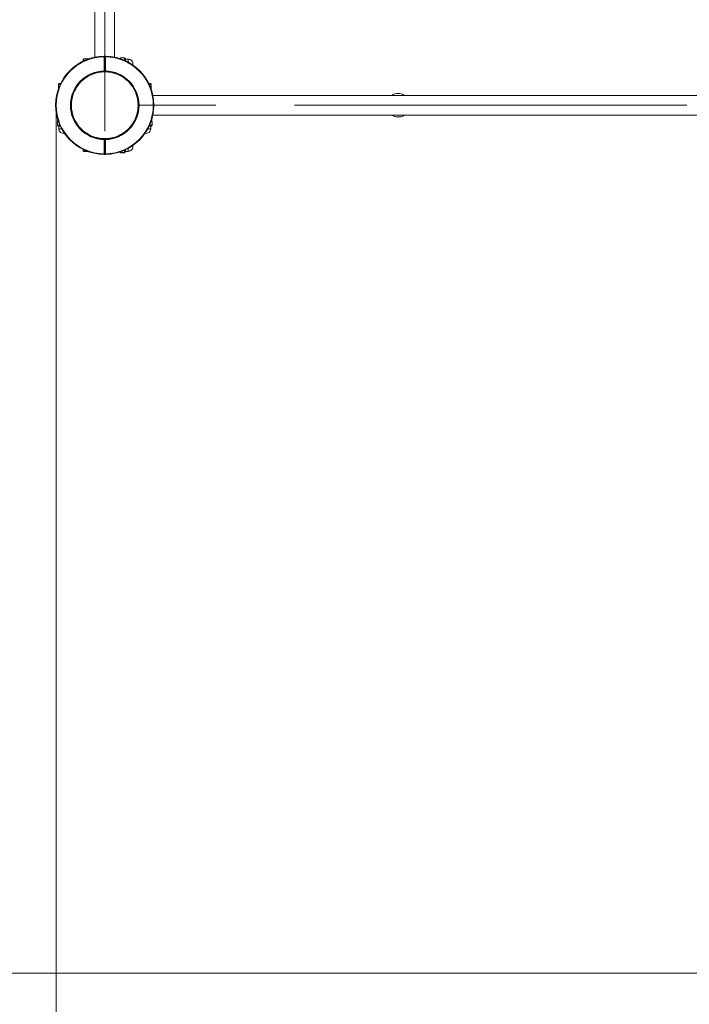
# Model space of a CAD drawing. Units: millimetres. Extents: x 12 to 198, y 11 to 265.
# Drawn here: x 60 to 81, y 52 to 84 of the extents above; entities that cross this region are included whole.
import ezdxf

# ---------------------------------------------------------------- set-up
doc = ezdxf.new("R2010")
doc.units = ezdxf.units.MM
doc.linetypes.add('CENTERX2', pattern=[20.32, 12.7, -2.54, 2.54, -2.54])
doc.styles.add('SLDTEXTSTYLE0', font='TXT', dxfattribs={"width": 0.663})
doc.dimstyles.new('SLDDIMSTYLE0', dxfattribs={"dimtxt": 5, "dimasz": 3.302, "dimexe": 0, "dimexo": 0.0625, "dimgap": 1.25, "dimtad": 2, "dimlfac": 50, "dimrnd": 1e-09, "dimzin": 12, "dimdsep": 46, "dimtxsty": 'SLDTEXTSTYLE0', "dimsah": 1, "dimcen": 0.09, "dimadec": 0, "dimazin": 0, "dimtfac": 1, "dimtofl": 0, "dimtmove": 0, "dimatfit": 3, "dimfxl": 0, "dimfrac": 2, "dimtolj": 1, "dimtzin": 12, "dimarcsym": 0})
doc.dimstyles.new('SLDDIMSTYLE3', dxfattribs={"dimtxt": 5, "dimasz": 3.302, "dimexe": 0, "dimexo": 0.0625, "dimgap": 1.25, "dimtad": 2, "dimdec": 4, "dimlfac": 50, "dimzin": 12, "dimdsep": 46, "dimtxsty": 'SLDTEXTSTYLE0', "dimsah": 1, "dimcen": 0.09, "dimazin": 0, "dimtfac": 1, "dimtofl": 0, "dimtmove": 0, "dimatfit": 3, "dimfxl": 0, "dimfrac": 2, "dimtolj": 1, "dimtzin": 12, "dimarcsym": 0})

# ---------------------------------------------------------------- blocks, each defined once
blk = doc.blocks.new('*D9')
at = {"color": 7, "linetype": 'Continuous', "lineweight": 0}
for p, q in [((88.749, 123.307), (44.312, 123.307)), ((45.312, 123.307), (45.312, 53.324)), ((90.949, 53.324), (44.312, 53.324))]:
    blk.add_line(p, q, dxfattribs=at)
for points in [[(45.312, 123.307), (44.804, 120.005), (45.82, 120.005)], [(45.312, 53.324), (45.82, 56.626), (44.804, 56.626)]]:
    blk.add_solid(points, dxfattribs=at)
at = {"color": 7, "linetype": 'Continuous', "lineweight": 0, "insert": (38.867, 82.832), "char_height": 5, "attachment_point": 1, "rotation": 90, "style": 'SLDTEXTSTYLE0'}
blk.add_mtext('3500', dxfattribs=at)
blk = doc.blocks.new('*D10')
at = {"color": 7, "linetype": 'Continuous', "lineweight": 0}
for p, q in [((60.979, 81.377), (60.979, 27.837)), ((152.639, 62.246), (152.639, 27.837)), ((60.979, 28.837), (152.639, 28.837))]:
    blk.add_line(p, q, dxfattribs=at)
for points in [[(60.979, 28.837), (64.281, 28.329), (64.281, 29.345)], [(152.639, 28.837), (149.337, 29.345), (149.337, 28.329)]]:
    blk.add_solid(points, dxfattribs=at)
at = {"color": 7, "linetype": 'Continuous', "lineweight": 0, "insert": (101.256, 35.283), "char_height": 5, "attachment_point": 1, "style": 'SLDTEXTSTYLE0'}
blk.add_mtext('4600', dxfattribs=at)
blk = doc.blocks.new('*D17')
at = {"color": 7, "linetype": 'Continuous', "lineweight": 0}
blk.add_arc((124.909, 107.557), 16.589, 179.9999, 299.9999, dxfattribs=at)
for points in [[(108.32, 107.557), (108.138, 104.221), (109.149, 104.321)], [(133.203, 93.19), (129.986, 92.29), (130.405, 91.365)]]:
    blk.add_solid(points, dxfattribs=at)
at = {"color": 7, "linetype": 'Continuous', "lineweight": 0, "insert": (113.674, 102.467), "char_height": 5, "attachment_point": 1, "rotation": 329.0422, "style": 'SLDTEXTSTYLE0'}
blk.add_mtext('120°', dxfattribs=at)

msp = doc.modelspace()

# ---------------------------------------------------------------- linework, layer by layer
at = {"color": 7, "linetype": 'CENTERX2', "lineweight": 0}
for p, q in [((62.548832, 108.3968173), (62.548832, 80.5568173)), ((101.708832, 81.3968173), (61.708832, 81.3968173))]:
    msp.add_line(p, q, dxfattribs=at)
at = {"color": 7, "linetype": 'Continuous', "lineweight": 15}
for p, q in [((62.228832, 105.9993521), (62.228832, 82.9542832)), ((62.868832, 82.9542832), (62.868832, 105.9993521)), ((61.868832, 82.8968173), (61.848832, 82.8768173)), ((61.848832, 82.8244376), (61.848832, 82.8768173)), ((62.0214801, 82.8968173), (61.868832, 82.8968173)), ((61.868832, 82.8968173), (61.868832, 82.8340717)), ((62.5285772, 82.9866883), (62.528832, 82.9666899)), ((62.548832, 82.9666899), (62.528832, 82.9666899)), ((62.528832, 82.5066371), (62.528832, 82.9666899)), ((62.548832, 82.9666899), (62.548832, 82.5066371)), ((62.548832, 82.9666899), (62.568832, 82.9666899)), ((62.5690868, 82.9866883), (62.568832, 82.9666899)), ((62.568832, 82.9666899), (62.568832, 82.5066371)), ((63.048832, 82.9061549), (63.048832, 82.9100223)), ((63.188832, 82.9300223), (63.068832, 82.9300223)), ((63.188832, 82.9273428), (63.068832, 82.9273428)), ((63.208832, 82.9100223), (63.208832, 82.9067211)), ((63.308832, 82.8868173), (63.228832, 82.8868173)), ((62.6962711, 82.4768173), (62.401056, 82.4768173)), ((62.528832, 82.5066371), (62.548832, 82.5066371)), ((62.5291923, 82.4866403), (62.528832, 82.5066371)), ((62.548832, 82.5066371), (62.568832, 82.5066371)), ((62.568832, 82.5066371), (62.5684716, 82.4866403)), ((62.2150091, 82.4344517), (62.2152823, 82.4345382)), ((62.8826549, 82.4344517), (62.8823818, 82.4345382)), ((61.068832, 82.0968173), (61.0488319, 82.0768173)), ((61.0488319, 82.0768173), (61.0488319, 81.9241692)), ((61.1115776, 82.0768173), (61.0488319, 82.0768173)), ((61.068832, 82.0968173), (61.1212116, 82.0968173)), ((63.9764523, 82.0968173), (64.028832, 82.0968173)), ((64.048832, 82.0768173), (63.9860864, 82.0768173)), ((64.048832, 82.0768173), (64.028832, 82.0968173)), ((64.048832, 81.9241692), (64.048832, 82.0768173)), ((63.5864664, 81.7306402), (63.5865529, 81.730367)), ((63.628832, 81.2495081), (63.628832, 81.5441265)), ((87.1513668, 81.7168173), (64.1062979, 81.7168173)), ((61.035627, 80.8968173), (61.0394944, 80.8968173)), ((63.5864664, 81.0629944), (63.5865529, 81.0632675)), ((64.0581696, 80.8968173), (64.062037, 80.8968173)), ((64.1062979, 81.0768173), (87.1513668, 81.0768173)), ((61.0156269, 80.8768173), (61.0156269, 80.7568173)), ((61.0183065, 80.8768173), (61.0183065, 80.7568173)), ((61.0389282, 80.7368173), (61.035627, 80.7368173)), ((61.0588319, 80.7168172), (61.0588319, 80.6368173)), ((64.038832, 80.6368173), (64.038832, 80.7168172)), ((64.062037, 80.7368173), (64.0587358, 80.7368173)), ((64.0793575, 80.7568173), (64.0793575, 80.8768173)), ((64.0820371, 80.7568173), (64.0820371, 80.8768173)), ((62.528832, 80.2869975), (62.5291923, 80.3069943)), ((62.528832, 79.8269446), (62.528832, 80.2869975)), ((62.548832, 80.2869975), (62.528832, 80.2869975)), ((62.548832, 80.2869975), (62.548832, 79.8269446)), ((62.548832, 80.2869975), (62.568832, 80.2869975)), ((62.5684716, 80.3069943), (62.568832, 80.2869975)), ((62.568832, 80.2869975), (62.568832, 79.8269446)), ((61.848832, 79.9168173), (61.848832, 79.9691969)), ((61.868832, 79.9595629), (61.868832, 79.8968172)), ((61.848832, 79.9168173), (61.868832, 79.8968172)), ((61.868832, 79.8968172), (62.0214801, 79.8968172)), ((62.5285772, 79.8069462), (62.528832, 79.8269446)), ((62.548832, 79.8269446), (62.528832, 79.8269446)), ((62.548832, 79.8269446), (62.568832, 79.8269446)), ((62.568832, 79.8269446), (62.5690868, 79.8069462)), ((63.048832, 79.8836123), (63.048832, 79.8874797)), ((63.068832, 79.8662918), (63.188832, 79.8662918)), ((63.068832, 79.8636122), (63.188832, 79.8636122)), ((63.208832, 79.8869135), (63.208832, 79.8836123)), ((63.228832, 79.9068172), (63.308832, 79.9068172))]:
    msp.add_line(p, q, dxfattribs=at)
at = {"color": 8, "linetype": 'Continuous', "lineweight": 15}
for p, q in [((63.068832, 82.9300223), (63.068832, 82.9273428)), ((63.068832, 82.9273428), (63.068832, 82.8993817)), ((63.188832, 82.9300223), (63.188832, 82.9273428)), ((63.188832, 82.8523241), (63.188832, 82.9273428)), ((63.228832, 82.8868173), (63.228832, 82.8867324)), ((63.308832, 82.8868173), (63.308832, 82.7934203)), ((61.0183065, 80.8768173), (61.0156269, 80.8768173)), ((61.0183065, 80.7568173), (61.0156269, 80.7568173)), ((61.0462676, 80.8768173), (61.0183065, 80.8768173)), ((61.0183065, 80.7568173), (61.0933252, 80.7568173)), ((61.0589169, 80.7168172), (61.0588319, 80.7168172)), ((61.152229, 80.6368173), (61.0588319, 80.6368173)), ((64.038832, 80.6368173), (63.945435, 80.6368173)), ((64.0043388, 80.7568173), (64.0793575, 80.7568173)), ((64.038832, 80.7168172), (64.0387471, 80.7168172)), ((64.0793575, 80.8768173), (64.0513964, 80.8768173)), ((64.0820371, 80.8768173), (64.0793575, 80.8768173)), ((64.0820371, 80.7568173), (64.0793575, 80.7568173)), ((63.188832, 79.8662918), (63.188832, 79.9413105)), ((63.308832, 80.0002143), (63.308832, 79.9068172)), ((63.068832, 79.8942529), (63.068832, 79.8662918)), ((63.068832, 79.8662918), (63.068832, 79.8636122)), ((63.188832, 79.8662918), (63.188832, 79.8636122)), ((63.228832, 79.9069022), (63.228832, 79.9068172))]:
    msp.add_line(p, q, dxfattribs=at)
at = {"color": 7, "linetype": 'Continuous', "lineweight": 15, "flags": 128}
for points in [[(62.5291923, 80.3069943), (62.548832, 80.3068173), (62.5684716, 80.3069943)], [(62.5690868, 79.8069462), (62.548832, 79.8068173), (62.5285772, 79.8069462)]]:
    msp.add_lwpolyline(points, dxfattribs=at)
at = {"color": 7, "linetype": 'Continuous', "lineweight": 15}
msp.add_circle((62.548832, 81.3968173), 1.08, dxfattribs=at)
for centre, radius, start, end in [((62.548832, 81.3968173), 1.59, 90.72990228, 269.27009772), ((62.548832, 81.3968173), 1.57, 90.72990228, 269.27009772), ((62.528832, 82.9666899), 0.02, 0, 90.72990228), ((62.568832, 82.9666899), 0.02, 89.27009772, 180), ((62.548832, 81.3968173), 1.57, 270.72990228, 89.27009772), ((62.548832, 81.3968173), 1.59, 270.72990228, 89.27009772), ((63.068832, 82.9100224), 0.02, 90, 180), ((63.0675819, 82.908579), 0.0188054, 86.18850065, 175.59829785), ((63.188832, 82.9100224), 0.02, 0, 90), ((63.1900821, 82.908579), 0.0188054, 4.40163478, 93.81146109), ((63.228832, 82.9068173), 0.02, 180, 270), ((63.2288263, 82.9067267), 0.0199943, 180.01605801, 270.01639451), ((63.308832, 82.7368173), 0.15, 347.08718837, 90), ((62.548832, 81.3968173), 1.11, 91.03241225, 268.96758775), ((62.548832, 81.3968173), 1.09, 91.03241225, 268.96758775), ((62.528832, 82.5066371), 0.02, 271.03241225, 0), ((62.568832, 82.5066371), 0.02, 180, 268.96758775), ((62.548832, 81.3968173), 1.09, 271.03241225, 88.96758775), ((62.548832, 81.3968173), 1.11, 271.03241225, 88.96758775), ((72.0458352, 81.3968173), 0.38, 57.3631025, 122.6368975), ((61.0356269, 80.8768173), 0.02, 90, 180), ((61.0370703, 80.8780673), 0.0188054, 94.40170215, 183.81149935), ((64.0605937, 80.8780673), 0.0188054, 356.18850065, 85.59829785), ((64.0620371, 80.8768173), 0.02, 0, 90), ((72.0458352, 81.3968173), 0.38, 237.3631025, 264.94365105), ((72.0458352, 81.3968173), 0.38, 264.94365105, 302.6368975), ((61.0356269, 80.7568173), 0.02, 180, 270), ((61.0370702, 80.7555672), 0.0188054, 176.18853891, 265.59836522), ((61.038832, 80.7168173), 0.02, 0, 90), ((61.0389226, 80.716823), 0.0199943, 359.98360549, 89.98394199), ((61.208832, 80.6368173), 0.15, 180, 282.91281163), ((63.888832, 80.6368173), 0.15, 257.08718837, 0), ((64.0587414, 80.716823), 0.0199943, 90.01605801, 180.01639451), ((64.058832, 80.7168173), 0.02, 90, 180), ((64.0605937, 80.7555672), 0.0188054, 274.40163478, 3.81146109), ((64.0620371, 80.7568173), 0.02, 270, 0), ((62.528832, 80.2869975), 0.02, 0, 88.96758775), ((62.568832, 80.2869975), 0.02, 91.03241225, 180), ((63.308832, 80.0568173), 0.15, 270, 12.91281163), ((62.528832, 79.8269447), 0.02, 269.27009772, 0), ((62.568832, 79.8269447), 0.02, 180, 270.72990228), ((63.0675819, 79.8850556), 0.0188054, 184.40170215, 273.81149935), ((63.068832, 79.8836122), 0.02, 180, 270), ((63.1900821, 79.8850555), 0.0188054, 266.18853891, 355.59836522), ((63.188832, 79.8836122), 0.02, 270, 0), ((63.2288263, 79.8869079), 0.0199943, 89.98360549, 179.98394199), ((63.228832, 79.8868173), 0.02, 90, 180)]:
    msp.add_arc(centre, radius, start, end, dxfattribs=at)
at = {"color": 8, "linetype": 'Continuous', "lineweight": 15}
for points, knots in [([(63.2080525, 82.8419972), (63.2074794, 82.8491438), (63.2059754, 82.8678971), (63.2065754, 82.8904426), (63.2080998, 82.9014389), (63.208832, 82.9067211)], [0, 0, 0, 0, 0.242401562, 0.6360828411, 1, 1, 1, 1]), ([(63.228832, 82.8867324), (63.2273645, 82.8847696), (63.2243791, 82.8807765), (63.2231698, 82.8602224), (63.2261837, 82.84004), (63.2273845, 82.8319994)], [0, 0, 0, 0, 0.3677312879, 0.7481033619, 1, 1, 1, 1]), ([(61.0389282, 80.7368173), (61.0396113, 80.7368381), (61.0447285, 80.7369941), (61.0588666, 80.7399126), (61.0807385, 80.7392019), (61.0992335, 80.7380293), (61.105766, 80.7376151)], [0, 0, 0, 0, 0.05402373335, 0.40470773878, 0.78974214381, 1, 1, 1, 1]), ([(61.1145358, 80.7184868), (61.1075657, 80.7192881), (61.0879883, 80.7215388), (61.0680973, 80.7229532), (61.0598902, 80.717144), (61.0590357, 80.7168571), (61.0589169, 80.7168172)], [0, 0, 0, 0, 0.2087428625, 0.5863091632, 0.9424975246, 1, 1, 1, 1]), ([(64.0387471, 80.7168172), (64.0367769, 80.7182805), (64.032769, 80.7212571), (64.0127668, 80.7224972), (63.9933298, 80.7196122), (63.9860029, 80.7185246)], [0, 0, 0, 0, 0.375955969, 0.7647623993, 1, 1, 1, 1]), ([(63.995187, 80.7376784), (64.0019232, 80.7382163), (64.0202574, 80.7396801), (64.0424465, 80.7390699), (64.0534503, 80.7375482), (64.0587358, 80.7368173)], [0, 0, 0, 0, 0.231849244, 0.6310286326, 1, 1, 1, 1]), ([(63.208832, 79.8869135), (63.2088112, 79.8875966), (63.2086551, 79.8927137), (63.2057373, 79.9068559), (63.2064424, 79.9286154), (63.2076059, 79.9469761), (63.2080116, 79.953378)], [0, 0, 0, 0, 0.0542482156, 0.4063894017, 0.793023722, 1, 1, 1, 1]), ([(63.227061, 79.9616111), (63.2262977, 79.9549664), (63.2240882, 79.9357323), (63.2226989, 79.9160953), (63.2285052, 79.9078752), (63.2287921, 79.9070209), (63.228832, 79.9069022)], [0, 0, 0, 0, 0.2011727534, 0.5823343412, 0.9419450296, 1, 1, 1, 1])]:
    msp.add_open_spline(points, degree=3, knots=knots, dxfattribs=at)

# ---------------------------------------------------------------- dimensions: what is measured, and where the dimension line sits
at = {"color": 7, "linetype": 'Continuous', "lineweight": 0}
dim = msp.add_linear_dim(base=(45.3123402, 53.3241864), p1=(88.7488504, 123.3067867), p2=(90.948832, 53.3241864), angle=90, dimstyle='SLDDIMSTYLE0', dxfattribs=at)
dim.commit()
dim.dimension.update_dxf_attribs({"geometry": '*D9', "text_midpoint": (45.3123402, 90.2202986), "dimtype": 160})
dim = msp.add_angular_dim_2l(base=(116.6141535, 93.1899786), line1=((125.748832, 107.5567435), (61.748832, 107.5568182)), line2=((124.4888328, 108.2842063), (151.4887783, 61.518803)), dimstyle='SLDDIMSTYLE3', dxfattribs=at)
dim.commit()
dim.dimension.update_dxf_attribs({"geometry": '*D17', "text_midpoint": (116.3751731, 93.3306305), "dimtype": 162})
dim = msp.add_linear_dim(base=(152.6387791, 28.8371657), p1=(60.9789594, 81.3768173), p2=(152.6387791, 62.2462648), dimstyle='SLDDIMSTYLE0', dxfattribs=at)
dim.commit()
dim.dimension.update_dxf_attribs({"geometry": '*D10', "text_midpoint": (108.6441474, 28.8371657), "dimtype": 160})

doc.saveas('drawing.dxf')
